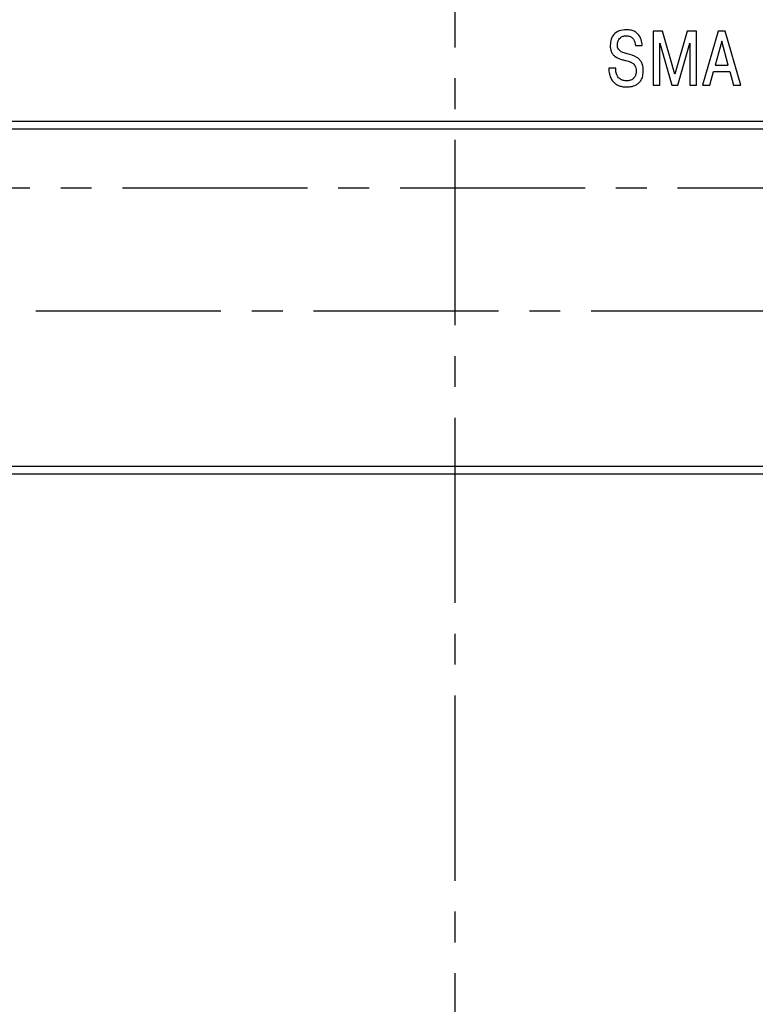
# Model space of a CAD drawing. Units: millimetres. Extents: x -604 to 420, y 0 to 420.
# Drawn here: x -44 to -14, y 185 to 226 of the extents above; entities that cross this region are included whole.
import ezdxf

# ---------------------------------------------------------------- set-up
doc = ezdxf.new("R2010")
doc.units = ezdxf.units.MM
doc.linetypes.add('осевая2', pattern=[28.575, 19.05, -3.175, 3.175, -3.175])
doc.layers.get('0').update_dxf_attribs({"color": 47})
doc.layers.add('axis', color=1, linetype='осевая2')
doc.layers.add('text', color=250, linetype='Continuous')
doc.layers.add('РАЗМЕРЫ', color=7, linetype='Continuous', lineweight=25)
doc.styles.add('GOST', font='GOST.shx', dxfattribs={"width": 0.8, "oblique": 15})
doc.dimstyles.new('GOST', dxfattribs={"dimscale": 0, "dimtxt": 3.5, "dimasz": 4, "dimexe": 1.25, "dimexo": 0, "dimgap": 1, "dimtad": 1, "dimrnd": 0.5, "dimtxsty": 'GOST', "dimcen": 1, "dimclrd": 256, "dimclre": 256, "dimadec": 0, "dimazin": 2, "dimtfac": 1, "dimtdec": 4, "dimtmove": 0, "dimatfit": 1, "dimfxl": 1, "dimtolj": 1, "dimtzin": 0, "dimlwd": -1, "dimarcsym": 0})

# ---------------------------------------------------------------- blocks, each defined once
blk = doc.blocks.new('_Oblique')
at = {"color": 0, "linetype": 'ByBlock', "lineweight": -2}
blk.add_line((-0.5, -0.5), (0.5, 0.5), dxfattribs=at)
blk = doc.blocks.new('*D47')
at = {"layer": 'Defpoints', "color": 0, "transparency": 16777216}
for p in [(-11.282, 256.572), (-53.632, 219.747), (-11.282, 219.747)]:
    blk.add_point(p, dxfattribs=at)
at = {"layer": 'РАЗМЕРЫ', "lineweight": -2, "transparency": 16777216}
for p, q in [((-53.632, 219.747), (-53.632, 257.822)), ((-11.282, 219.747), (-11.282, 257.822))]:
    blk.add_line(p, q, dxfattribs=at)
at = {"layer": 'РАЗМЕРЫ', "transparency": 16777216}
blk.add_line((-49.632, 256.572), (-11.282, 256.572), dxfattribs=at)
blk.add_solid([(-49.632, 257.239), (-49.632, 255.905), (-53.632, 256.572)], dxfattribs=at)
at = {"layer": 'РАЗМЕРЫ', "transparency": 16777216, "xscale": 4, "yscale": 4, "zscale": 4}
blk.add_blockref('_Oblique', (-11.282, 256.572), dxfattribs=at)
at = {"layer": 'РАЗМЕРЫ', "color": 0, "ltscale": 0.4, "transparency": 16777216, "insert": (-30.457, 259.585), "char_height": 3.5, "attachment_point": 5, "style": 'GOST'}
blk.add_mtext('\\A1;42,5', dxfattribs=at)
blk = doc.blocks.new('*D63')
at = {"layer": 'Defpoints', "color": 0, "transparency": 16777216}
for p in [(49.791, 249.577), (-97.209, 120.077), (75.991, 120.077)]:
    blk.add_point(p, dxfattribs=at)
at = {"layer": 'РАЗМЕРЫ', "lineweight": -2, "transparency": 16777216}
for p, q in [((49.791, 249.577), (77.241, 249.577)), ((-97.209, 120.077), (77.241, 120.077))]:
    blk.add_line(p, q, dxfattribs=at)
at = {"layer": 'РАЗМЕРЫ', "transparency": 16777216}
blk.add_line((75.991, 245.577), (75.991, 124.077), dxfattribs=at)
for points in [[(76.658, 245.577), (75.324, 245.577), (75.991, 249.577)], [(75.324, 124.077), (76.658, 124.077), (75.991, 120.077)]]:
    blk.add_solid(points, dxfattribs=at)
at = {"layer": 'РАЗМЕРЫ', "color": 0, "ltscale": 0.4, "transparency": 16777216, "insert": (72.979, 184.827), "char_height": 3.5, "attachment_point": 5, "rotation": 90, "style": 'GOST'}
blk.add_mtext('\\A1;129,5', dxfattribs=at)

msp = doc.modelspace()

# ---------------------------------------------------------------- linework, layer by layer
at = {"layer": 'axis', "ltscale": 0.4}
for p, q in [((-26.509, 243.577), (-26.509, 119.882)), ((-51.632, 218.747), (-13.282, 218.747)), ((-13.282, 213.667), (-51.598, 213.667))]:
    msp.add_line(p, q, dxfattribs=at)
at = {"layer": 'text'}
for p, q in [((-17.96, 225.189), (-18.354, 225.189)), ((-18.354, 225.189), (-18.354, 222.966)), ((-17.458, 223.42), (-17.96, 225.189)), ((-16.957, 225.189), (-17.458, 223.42)), ((-16.563, 225.189), (-16.957, 225.189)), ((-16.563, 222.966), (-16.563, 225.189)), ((-15.678, 225.189), (-16.317, 222.966)), ((-15.379, 225.189), (-15.678, 225.189)), ((-14.741, 222.966), (-15.379, 225.189)), ((-19.083, 224.611), (-18.8, 224.611)), ((-18.071, 224.579), (-18.081, 224.7)), ((-18.081, 224.7), (-18.071, 224.7)), ((-18.071, 224.7), (-17.576, 222.966)), ((-18.071, 222.966), (-18.071, 224.579)), ((-17.341, 222.966), (-16.845, 224.7)), ((-16.845, 224.7), (-16.836, 224.7)), ((-16.836, 224.7), (-16.845, 224.579)), ((-16.845, 224.579), (-16.845, 222.966)), ((-15.529, 224.789), (-15.799, 223.792)), ((-15.259, 223.792), (-15.529, 224.789)), ((-19.893, 223.671), (-20.175, 223.671)), ((-15.799, 223.792), (-15.259, 223.792)), ((-16.021, 222.966), (-15.862, 223.541)), ((-15.862, 223.541), (-15.195, 223.541)), ((-15.195, 223.541), (-15.037, 222.966)), ((-18.354, 222.966), (-18.071, 222.966)), ((-17.576, 222.966), (-17.341, 222.966)), ((-16.845, 222.966), (-16.563, 222.966)), ((-16.317, 222.966), (-16.021, 222.966)), ((-15.037, 222.966), (-14.741, 222.966)), ((47.018, 221.479), (-99.982, 221.479)), ((-99.982, 221.179), (47.018, 221.179)), ((47.018, 207.279), (-99.982, 207.279)), ((-99.982, 206.979), (47.018, 206.979))]:
    msp.add_line(p, q, dxfattribs=at)
for points, knots in [([(-19.451, 225.256), (-19.553, 225.247), (-19.746, 225.231), (-19.974, 225.076), (-20.1, 224.857), (-20.112, 224.701), (-20.118, 224.617)], [0, 0, 0, 0, 0.291378, 0.551891, 0.761059, 1, 1, 1, 1]), ([(-19.823, 224.633), (-19.82, 224.673), (-19.816, 224.748), (-19.772, 224.851), (-19.699, 224.935), (-19.59, 224.995), (-19.503, 225.001), (-19.458, 225.005)], [0, 0, 0, 0, 0.202237, 0.384817, 0.558387, 0.767481, 1, 1, 1, 1]), ([(-19.458, 225.005), (-19.411, 225.001), (-19.325, 224.995), (-19.216, 224.932), (-19.141, 224.841), (-19.095, 224.731), (-19.087, 224.65), (-19.083, 224.611)], [0, 0, 0, 0, 0.229009, 0.421731, 0.600785, 0.806118, 1, 1, 1, 1]), ([(-18.8, 224.611), (-18.81, 224.691), (-18.829, 224.859), (-18.943, 225.056), (-19.097, 225.178), (-19.261, 225.245), (-19.384, 225.252), (-19.451, 225.256)], [0, 0, 0, 0, 0.233579, 0.49245, 0.639565, 0.804206, 1, 1, 1, 1]), ([(-20.118, 224.617), (-20.116, 224.562), (-20.111, 224.462), (-20.068, 224.328), (-20.002, 224.225), (-19.861, 224.097), (-19.716, 224.053), (-19.607, 224.02)], [0, 0, 0, 0, 0.19033, 0.347322, 0.484101, 0.611691, 1, 1, 1, 1]), ([(-19.42, 224.262), (-19.478, 224.276), (-19.587, 224.304), (-19.714, 224.369), (-19.784, 224.452), (-19.818, 224.537), (-19.821, 224.599), (-19.823, 224.633)], [0, 0, 0, 0, 0.297852, 0.55892, 0.690028, 0.831696, 1, 1, 1, 1]), ([(-18.756, 223.57), (-18.759, 223.636), (-18.765, 223.756), (-18.822, 223.916), (-18.91, 224.036), (-19.097, 224.181), (-19.281, 224.227), (-19.42, 224.262)], [0, 0, 0, 0, 0.186517, 0.339405, 0.473718, 0.601476, 1, 1, 1, 1]), ([(-20.175, 223.671), (-20.172, 223.589), (-20.165, 223.44), (-20.097, 223.245), (-19.998, 223.102), (-19.867, 222.997), (-19.718, 222.933), (-19.574, 222.903), (-19.487, 222.9), (-19.451, 222.899)], [0, 0, 0, 0, 0.204875, 0.369991, 0.509605, 0.634182, 0.783934, 0.910905, 1, 1, 1, 1]), ([(-19.439, 223.151), (-19.486, 223.153), (-19.573, 223.158), (-19.688, 223.206), (-19.776, 223.276), (-19.847, 223.379), (-19.893, 223.514), (-19.893, 223.62), (-19.893, 223.671)], [0, 0, 0, 0, 0.178511, 0.330427, 0.468051, 0.600152, 0.80424, 1, 1, 1, 1]), ([(-19.607, 224.02), (-19.563, 224.009), (-19.483, 223.988), (-19.404, 223.964), (-19.369, 223.954)], [0, 0, 0, 0, 0.558551, 1, 1, 1, 1]), ([(-19.369, 223.954), (-19.331, 223.942), (-19.249, 223.916), (-19.152, 223.851), (-19.09, 223.765), (-19.057, 223.672), (-19.053, 223.602), (-19.051, 223.563)], [0, 0, 0, 0, 0.216503, 0.46952, 0.618748, 0.790642, 1, 1, 1, 1]), ([(-19.451, 222.899), (-19.394, 222.901), (-19.256, 222.905), (-19.076, 222.961), (-18.929, 223.065), (-18.833, 223.189), (-18.767, 223.363), (-18.76, 223.496), (-18.756, 223.57)], [0, 0, 0, 0, 0.1551049, 0.3769644, 0.5018486, 0.6392956, 0.8002036, 1, 1, 1, 1]), ([(-19.051, 223.563), (-19.054, 223.518), (-19.058, 223.433), (-19.103, 223.319), (-19.18, 223.225), (-19.297, 223.161), (-19.39, 223.154), (-19.439, 223.151)], [0, 0, 0, 0, 0.211214, 0.3961, 0.567062, 0.770844, 1, 1, 1, 1])]:
    msp.add_open_spline(points, degree=3, knots=knots, dxfattribs=at)

# ---------------------------------------------------------------- dimensions: what is measured, and where the dimension line sits
at = {"layer": 'РАЗМЕРЫ'}
dim = msp.add_linear_dim(base=(-11.282, 256.572), p1=(-53.632, 219.747), p2=(-11.282, 219.747), dimstyle='GOST', override={"dimscale": 1, "dimlfac": 1, "dimtxsty": 'GOST', "dimblk2": 'Oblique', "dimsah": 1, "dimtolj": 1}, dxfattribs=at)
dim.commit()
dim.dimension.update_dxf_attribs({"geometry": '*D47', "text_midpoint": (-30.457, 259.585)})
dim = msp.add_linear_dim(base=(75.991, 120.077), p1=(49.791, 249.577), p2=(-97.209, 120.077), angle=90, dimstyle='GOST', override={"dimscale": 1, "dimlfac": 1, "dimtxsty": 'GOST', "dimsah": 1, "dimtmove": 1, "dimtolj": 1}, dxfattribs=at)
dim.commit()
dim.dimension.update_dxf_attribs({"geometry": '*D63', "text_midpoint": (72.979, 184.827)})

doc.saveas('drawing.dxf')
